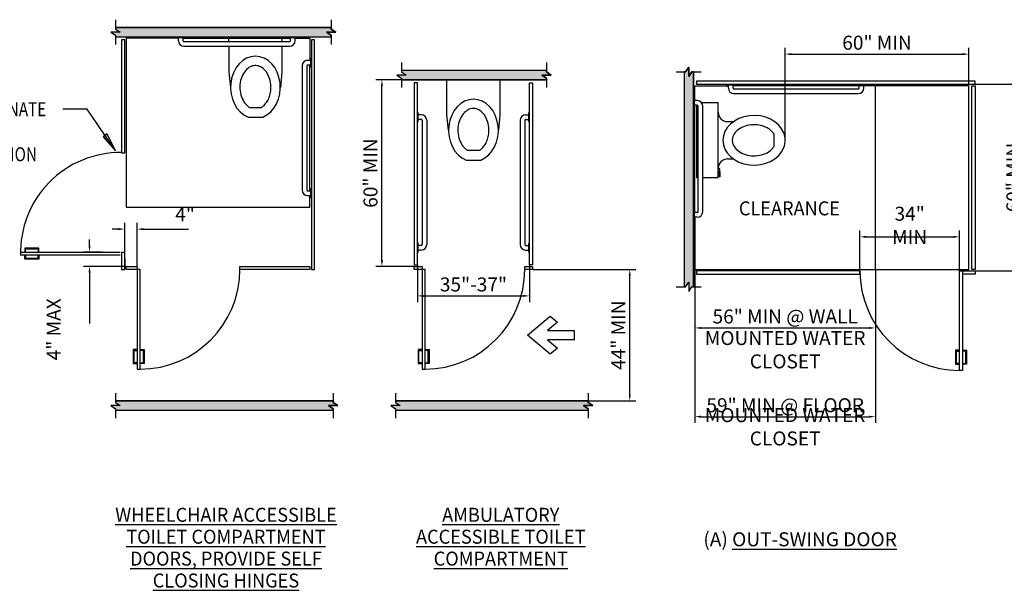
# Model space of a CAD drawing. Units: inches. Extents: x 167 to 1453, y -626 to 450.
# Drawn here: x 503 to 819, y -286 to -103 of the extents above; entities that cross this region are included whole.
import ezdxf

# ---------------------------------------------------------------- set-up
doc = ezdxf.new("R2010")
doc.units = ezdxf.units.IN
doc.header["$MEASUREMENT"] = 0
for name, color, linetype in [('A-ANNO-DIMS', 1, 'Continuous'), ('A-ANNO-NOTE', 30, 'Continuous'), ('A-ANNO-TEXT', 30, 'Continuous'), ('A-ANNO-TITL', 2, 'Continuous'), ('A-FLOR-SPCL', 5, 'Continuous'), ('A-FLOR-TPTN', 5, 'Continuous'), ('A-WALL-E', 82, 'Continuous'), ('P-SSWR-FIXT', 3, 'Continuous')]:
    doc.layers.add(name, color=color, linetype=linetype)
doc.styles.add('Arial', font='simplex.shx', dxfattribs={"width": 0.8, "height": 4.5})
doc.styles.get("Standard").update_dxf_attribs({"font": 'simplex.shx', "width": 0.8, "height": 4.5})
doc.dimstyles.get("Standard").update_dxf_attribs({"dimtxt": 0.18, "dimasz": 0.18, "dimexe": 0.18, "dimexo": 0.0625, "dimgap": 0.09, "dimtad": 0, "dimtih": 1, "dimtoh": 1, "dimdec": 4, "dimzin": 0, "dimdsep": 46, "dimtxsty": 'Standard', "dimcen": 0.09, "dimadec": 0, "dimazin": 0, "dimtfac": 1, "dimtdec": 4, "dimtofl": 0, "dimtmove": 0, "dimatfit": 3, "dimfxl": 1, "dimtolj": 1, "dimtzin": 0, "dimarcsym": 0})

# ---------------------------------------------------------------- blocks, each defined once
blk = doc.blocks.new('DIMBLOCK49-ADA SHEET 1')
at = {"layer": 'A-ANNO-DIMS', "lineweight": -2, "transparency": 16777216}
for p, q in [((748.99, -141.26), (748.99, -111.64)), ((807.99, -123.76), (807.99, -111.64))]:
    blk.add_line(p, q, dxfattribs=at)
at = {"layer": 'A-ANNO-DIMS', "lineweight": 25, "transparency": 16777216}
blk.add_line((750.99, -113.64), (805.99, -113.64), dxfattribs=at)
at = {"layer": 'A-ANNO-DIMS', "transparency": 16777216}
for points in [[(750.99, -113.31), (750.99, -113.98), (748.99, -113.64)], [(805.99, -113.31), (805.99, -113.98), (807.99, -113.64)]]:
    blk.add_solid(points, dxfattribs=at)
at = {"layer": 'Defpoints', "transparency": 16777216}
for p in [(807.99, -113.64), (807.99, -123.83), (748.99, -141.33)]:
    blk.add_point(p, dxfattribs=at)
at = {"layer": 'A-ANNO-DIMS', "transparency": 16777216, "insert": (778.49, -109.96), "char_height": 4.5, "width": 23.6895, "attachment_point": 5}
blk.add_mtext('\\A1;60" MIN', dxfattribs=at)
blk = doc.blocks.new('DIMBLOCK50-ADA SHEET 1')
at = {"layer": 'A-ANNO-DIMS', "lineweight": -2, "transparency": 16777216}
for p, q in [((810.05, -123.33), (827.99, -123.33)), ((810.05, -183.33), (827.99, -183.33))]:
    blk.add_line(p, q, dxfattribs=at)
at = {"layer": 'A-ANNO-DIMS', "lineweight": 25, "transparency": 16777216}
blk.add_line((825.99, -181.33), (825.99, -125.33), dxfattribs=at)
at = {"layer": 'A-ANNO-DIMS', "transparency": 16777216}
for points in [[(825.65, -125.33), (826.32, -125.33), (825.99, -123.33)], [(825.65, -181.33), (826.32, -181.33), (825.99, -183.33)]]:
    blk.add_solid(points, dxfattribs=at)
at = {"layer": 'Defpoints', "transparency": 16777216}
for p in [(809.99, -123.33), (825.99, -123.33), (809.99, -183.33)]:
    blk.add_point(p, dxfattribs=at)
at = {"layer": 'A-ANNO-DIMS', "transparency": 16777216, "insert": (822.31, -153.33), "char_height": 4.5, "width": 38.4376, "attachment_point": 5, "rotation": 90}
blk.add_mtext('\\A1;60" MIN', dxfattribs=at)
blk = doc.blocks.new('DIMBLOCK51-ADA SHEET 1')
at = {"layer": 'A-ANNO-DIMS', "lineweight": -2, "transparency": 16777216}
for p, q in [((772.99, -183.26), (772.99, -170.37)), ((804.99, -183.26), (804.99, -170.37))]:
    blk.add_line(p, q, dxfattribs=at)
at = {"layer": 'A-ANNO-DIMS', "lineweight": 25, "transparency": 16777216}
blk.add_line((774.99, -172.37), (802.99, -172.37), dxfattribs=at)
at = {"layer": 'A-ANNO-DIMS', "transparency": 16777216}
for points in [[(774.99, -172.04), (774.99, -172.71), (772.99, -172.37)], [(802.99, -172.04), (802.99, -172.71), (804.99, -172.37)]]:
    blk.add_solid(points, dxfattribs=at)
at = {"layer": 'Defpoints', "transparency": 16777216}
for p in [(804.99, -172.37), (772.99, -183.33), (804.99, -183.33)]:
    blk.add_point(p, dxfattribs=at)
at = {"layer": 'A-ANNO-DIMS', "transparency": 16777216, "insert": (788.99, -168.69), "char_height": 4.5, "width": 20.807, "attachment_point": 5}
blk.add_mtext('\\A1;34" MIN', dxfattribs=at)
blk = doc.blocks.new('DIMBLOCK52-ADA SHEET 1')
at = {"layer": 'A-ANNO-DIMS', "lineweight": 25, "transparency": 16777216}
for p, q in [((525.51, -175.28), (525.51, -173.28)), ((525.51, -183.87), (525.51, -200.19))]:
    blk.add_line(p, q, dxfattribs=at)
at = {"layer": 'A-ANNO-DIMS', "lineweight": -2, "transparency": 16777216}
for p, q in [((529.67, -177.28), (523.51, -177.28)), ((537.24, -181.87), (523.51, -181.87))]:
    blk.add_line(p, q, dxfattribs=at)
at = {"layer": 'A-ANNO-DIMS', "transparency": 16777216}
for points in [[(525.17, -175.28), (525.84, -175.28), (525.51, -177.28)], [(525.17, -183.87), (525.84, -183.87), (525.51, -181.87)]]:
    blk.add_solid(points, dxfattribs=at)
at = {"layer": 'Defpoints', "transparency": 16777216}
for p in [(525.51, -177.28), (529.73, -177.28), (537.3, -181.87)]:
    blk.add_point(p, dxfattribs=at)
at = {"layer": 'A-ANNO-DIMS', "transparency": 16777216, "insert": (511.74, -212.07), "char_height": 4.5, "width": 23.7676, "attachment_point": 1, "rotation": 90, "line_spacing_factor": 0.974696}
blk.add_mtext('\\A1;4" MAX', dxfattribs=at)
blk = doc.blocks.new('DIMBLOCK53-ADA SHEET 1')
at = {"layer": 'A-ANNO-DIMS', "lineweight": 25, "transparency": 16777216}
for p, q in [((534.8, -169.89), (532.8, -169.89)), ((542.8, -169.89), (557.29, -169.89))]:
    blk.add_line(p, q, dxfattribs=at)
at = {"layer": 'A-ANNO-DIMS', "lineweight": -2, "transparency": 16777216}
for p, q in [((536.8, -179.31), (536.8, -167.89)), ((540.8, -181.8), (540.8, -167.89))]:
    blk.add_line(p, q, dxfattribs=at)
at = {"layer": 'A-ANNO-DIMS', "transparency": 16777216}
for points in [[(534.8, -169.56), (534.8, -170.23), (536.8, -169.89)], [(542.8, -169.56), (542.8, -170.23), (540.8, -169.89)]]:
    blk.add_solid(points, dxfattribs=at)
at = {"layer": 'Defpoints', "transparency": 16777216}
for p in [(540.8, -169.89), (536.8, -179.37), (540.8, -181.87)]:
    blk.add_point(p, dxfattribs=at)
at = {"layer": 'A-ANNO-DIMS', "transparency": 16777216, "insert": (553.03, -162.89), "char_height": 4.5, "width": 1.7325, "attachment_point": 1, "line_spacing_factor": 0.974696}
blk.add_mtext('\\A1;4"', dxfattribs=at)
blk = doc.blocks.new('DIMBLOCK54-ADA SHEET 1')
at = {"layer": 'A-ANNO-DIMS', "lineweight": -2, "transparency": 16777216}
for p, q in [((667.9, -182.87), (701.06, -182.87)), ((685.78, -225.12), (701.06, -225.12))]:
    blk.add_line(p, q, dxfattribs=at)
at = {"layer": 'A-ANNO-DIMS', "lineweight": 25, "transparency": 16777216}
blk.add_line((699.06, -223.12), (699.06, -184.87), dxfattribs=at)
at = {"layer": 'A-ANNO-DIMS', "transparency": 16777216}
for points in [[(698.72, -184.87), (699.39, -184.87), (699.06, -182.87)], [(698.72, -223.12), (699.39, -223.12), (699.06, -225.12)]]:
    blk.add_solid(points, dxfattribs=at)
at = {"layer": 'Defpoints', "transparency": 16777216}
for p in [(667.84, -182.87), (699.06, -182.87), (685.72, -225.12)]:
    blk.add_point(p, dxfattribs=at)
at = {"layer": 'A-ANNO-DIMS', "transparency": 16777216, "insert": (695.38, -203.99), "char_height": 4.5, "width": 32.5607, "attachment_point": 5, "rotation": 90}
blk.add_mtext('\\A1;44" MIN', dxfattribs=at)
blk = doc.blocks.new('DIMBLOCK55-ADA SHEET 1')
at = {"layer": 'A-ANNO-DIMS', "lineweight": -2, "transparency": 16777216}
for p, q in [((630.84, -181.43), (630.84, -193.36)), ((666.84, -181.43), (666.84, -193.36))]:
    blk.add_line(p, q, dxfattribs=at)
at = {"layer": 'A-ANNO-DIMS', "lineweight": 25, "transparency": 16777216}
blk.add_line((632.84, -191.36), (664.84, -191.36), dxfattribs=at)
at = {"layer": 'A-ANNO-DIMS', "transparency": 16777216}
for points in [[(632.84, -191.02), (632.84, -191.69), (630.84, -191.36)], [(664.84, -191.02), (664.84, -191.69), (666.84, -191.36)]]:
    blk.add_solid(points, dxfattribs=at)
at = {"layer": 'Defpoints', "transparency": 16777216}
for p in [(630.84, -181.37), (666.84, -181.37), (666.84, -191.36)]:
    blk.add_point(p, dxfattribs=at)
at = {"layer": 'A-ANNO-DIMS', "transparency": 16777216, "insert": (648.84, -187.68), "char_height": 4.5, "width": 1.674, "attachment_point": 5}
blk.add_mtext('\\A1;35"-37"', dxfattribs=at)
blk = doc.blocks.new('DIMBLOCK56-ADA SHEET 1')
at = {"layer": 'A-ANNO-DIMS', "lineweight": -2, "transparency": 16777216}
for p, q in [((625.63, -121.87), (617.44, -121.87)), ((629.77, -181.87), (617.44, -181.87))]:
    blk.add_line(p, q, dxfattribs=at)
at = {"layer": 'A-ANNO-DIMS', "lineweight": 25, "transparency": 16777216}
blk.add_line((619.44, -179.87), (619.44, -123.87), dxfattribs=at)
at = {"layer": 'A-ANNO-DIMS', "transparency": 16777216}
for points in [[(619.11, -123.87), (619.77, -123.87), (619.44, -121.87)], [(619.11, -179.87), (619.77, -179.87), (619.44, -181.87)]]:
    blk.add_solid(points, dxfattribs=at)
at = {"layer": 'Defpoints', "transparency": 16777216}
for p in [(619.44, -121.87), (625.7, -121.87), (629.84, -181.87)]:
    blk.add_point(p, dxfattribs=at)
at = {"layer": 'A-ANNO-DIMS', "transparency": 16777216, "insert": (615.76, -151.87), "char_height": 4.5, "width": 26.8735, "attachment_point": 5, "rotation": 90}
blk.add_mtext('\\A1;60" MIN', dxfattribs=at)
blk = doc.blocks.new('DIMBLOCK57-ADA SHEET 1')
at = {"layer": 'A-ANNO-DIMS', "lineweight": -2, "transparency": 16777216}
for p, q in [((719.99, -182.89), (719.99, -203.66)), ((777.99, -182.89), (777.99, -203.66))]:
    blk.add_line(p, q, dxfattribs=at)
at = {"layer": 'A-ANNO-DIMS', "lineweight": 25, "transparency": 16777216}
blk.add_line((721.99, -201.66), (775.99, -201.66), dxfattribs=at)
at = {"layer": 'A-ANNO-DIMS', "transparency": 16777216}
for points in [[(721.99, -201.33), (721.99, -201.99), (719.99, -201.66)], [(775.99, -201.33), (775.99, -201.99), (777.99, -201.66)]]:
    blk.add_solid(points, dxfattribs=at)
at = {"layer": 'Defpoints', "transparency": 16777216}
for p in [(719.99, -182.83), (777.99, -182.83), (777.99, -201.66)]:
    blk.add_point(p, dxfattribs=at)
at = {"layer": 'A-ANNO-DIMS', "transparency": 16777216, "char_height": 4.5, "width": 58.4818, "attachment_point": 5}
for s, insert in [('\\A1;56" MIN @ WALL', (748.99, -197.98)), ('\\A1;MOUNTED WATER CLOSET', (748.99, -208.66))]:
    blk.add_mtext(s, dxfattribs=dict(at, insert=insert))
blk = doc.blocks.new('DIMBLOCK58-ADA SHEET 1')
at = {"layer": 'A-ANNO-DIMS', "lineweight": -2, "transparency": 16777216}
for p, q in [((719.99, -182.89), (719.99, -232.19)), ((777.99, -182.89), (777.99, -232.19))]:
    blk.add_line(p, q, dxfattribs=at)
at = {"layer": 'A-ANNO-DIMS', "lineweight": 25, "transparency": 16777216}
blk.add_line((721.99, -230.19), (775.99, -230.19), dxfattribs=at)
at = {"layer": 'A-ANNO-DIMS', "transparency": 16777216}
for points in [[(721.99, -229.85), (721.99, -230.52), (719.99, -230.19)], [(775.99, -229.85), (775.99, -230.52), (777.99, -230.19)]]:
    blk.add_solid(points, dxfattribs=at)
at = {"layer": 'Defpoints', "transparency": 16777216}
for p in [(719.99, -182.83), (777.99, -182.83), (777.99, -230.19)]:
    blk.add_point(p, dxfattribs=at)
at = {"layer": 'A-ANNO-DIMS', "transparency": 16777216, "char_height": 4.5, "width": 71.0087, "attachment_point": 5}
for s, insert in [('\\A1;59" MIN @ FLOOR', (748.99, -226.51)), ('\\A1;MOUNTED WATER CLOSET', (748.99, -233.44))]:
    blk.add_mtext(s, dxfattribs=dict(at, insert=insert))

msp = doc.modelspace()

# ---------------------------------------------------------------- hatches: boundary and pattern name
at = {"layer": 'A-ANNO-TEXT'}
msp.add_hatch(color=256, dxfattribs=at).paths.add_polyline_path([(533.85, -144.71), (531.13, -139.3), (529.83, -140.19)], flags=0)
at = {"layer": 'A-WALL-E'}
for points in [[(533.8, -108.06), (603.12, -108.06), (603.12, -107.56), (601.62, -106.56), (604.62, -106.56), (603.12, -105.56), (603.12, -105.06), (533.8, -105.06), (533.8, -105.56), (535.3, -106.56), (532.3, -106.56), (533.8, -107.56)], [(672.34, -121.87), (672.34, -121.37), (670.84, -120.37), (673.84, -120.37), (672.34, -119.37), (672.34, -118.87), (625.7, -118.87), (625.7, -119.37), (627.2, -120.37), (624.2, -120.37), (625.7, -121.37), (625.7, -121.87), (670.84, -121.87)], [(717.99, -189.97), (718.99, -188.47), (719.49, -188.47), (719.49, -119.33), (718.99, -119.33), (717.99, -120.83), (717.99, -117.83), (716.99, -119.33), (716.49, -119.33), (716.49, -188.47), (716.99, -188.47), (717.99, -186.97), (717.99, -188.47)], [(533.8, -228.12), (603.73, -228.12), (603.73, -227.62), (602.23, -226.62), (605.23, -226.62), (603.73, -225.62), (603.73, -225.12), (533.8, -225.12), (533.8, -225.62), (535.3, -226.62), (532.3, -226.62), (533.8, -227.62)], [(672.34, -228.12), (685.72, -228.12), (685.72, -227.62), (684.22, -226.62), (687.22, -226.62), (685.72, -225.62), (685.72, -225.12), (623.83, -225.12), (623.83, -225.62), (625.33, -226.62), (622.33, -226.62), (623.83, -227.62), (623.83, -228.12), (670.84, -228.12)]]:
    msp.add_hatch(color=256, dxfattribs=at).paths.add_polyline_path(points, flags=0)

# ---------------------------------------------------------------- linework, layer by layer
at = {"layer": 'A-ANNO-NOTE'}
for p, q in [((554.05, -108.54), (537.3, -108.54)), ((537.3, -108.54), (537.3, -162.87)), ((555.55, -108.54), (590.05, -108.54)), ((591.55, -108.54), (596.3, -108.54)), ((596.3, -108.54), (596.3, -115.62)), ((719.99, -128.58), (719.99, -123.83)), ((719.99, -123.83), (730.74, -123.83)), ((807.99, -123.83), (732.24, -123.83)), ((777.99, -182.83), (777.99, -123.83)), ((807.99, -182.83), (807.99, -123.83)), ((719.99, -164.58), (719.99, -130.08)), ((596.3, -162.87), (596.3, -159.12)), ((537.3, -162.87), (596.3, -162.87)), ((719.99, -166.08), (719.99, -182.83)), ((536.79, -174.32), (536.79, -173.1)), ((719.99, -182.83), (807.99, -182.83)), ((713.99, -188.47), (716.99, -188.47)), ((716.99, -188.47), (717.99, -186.97)), ((717.99, -186.97), (717.99, -189.97)), ((717.99, -189.97), (718.99, -188.47)), ((718.99, -188.47), (721.99, -188.47)), ((666.2, -203.99), (673.48, -197.86)), ((673.48, -197.86), (675.81, -199.82)), ((675.81, -199.82), (672.64, -202.49)), ((673.48, -210.12), (666.2, -203.99)), ((672.64, -202.49), (681.2, -202.49)), ((681.2, -205.49), (672.64, -205.49)), ((672.64, -205.49), (675.81, -208.16)), ((681.2, -202.49), (681.2, -205.49)), ((675.81, -208.16), (673.48, -210.12))]:
    msp.add_line(p, q, dxfattribs=at)
at = {"layer": 'A-ANNO-NOTE', "lineweight": 13}
for p, q in [((716.49, -188.47), (716.99, -188.47)), ((716.99, -188.47), (717.99, -186.97)), ((717.99, -186.97), (717.99, -189.97)), ((717.99, -189.97), (718.99, -188.47)), ((718.99, -188.47), (719.49, -188.47))]:
    msp.add_line(p, q, dxfattribs=at)
at = {"layer": 'A-ANNO-TEXT'}
for p, q in [((524.76, -131.33), (516.89, -131.33)), ((533.85, -144.71), (524.76, -131.33)), ((531.13, -139.3), (529.83, -140.19)), ((529.83, -140.19), (533.85, -144.71)), ((533.85, -144.71), (531.13, -139.3))]:
    msp.add_line(p, q, dxfattribs=at)
at = {"layer": 'A-FLOR-SPCL'}
for p, q in [((553.3, -108.22), (553.3, -108.1)), ((556.18, -108.35), (553.43, -108.35)), ((554.05, -109.35), (554.05, -108.35)), ((555.55, -109.35), (555.55, -108.35)), ((555.8, -109.6), (589.8, -109.6)), ((556.3, -108.1), (556.3, -108.22)), ((589.3, -108.22), (589.3, -108.1)), ((592.18, -108.35), (589.43, -108.35)), ((590.05, -109.35), (590.05, -108.35)), ((591.55, -109.35), (591.55, -108.35)), ((592.3, -108.1), (592.3, -108.22)), ((555.8, -111.1), (589.8, -111.1)), ((595.55, -115.62), (596.55, -115.62)), ((596.55, -117.74), (596.55, -114.99)), ((596.68, -114.87), (596.8, -114.87)), ((593.8, -117.37), (593.8, -157.37)), ((595.3, -117.37), (595.3, -157.37)), ((595.55, -117.12), (596.55, -117.12)), ((596.3, -157.62), (596.3, -117.12)), ((596.8, -117.87), (596.68, -117.87)), ((729.99, -123.45), (729.99, -123.33)), ((732.99, -123.33), (732.99, -123.45)), ((771.99, -123.45), (771.99, -123.33)), ((774.99, -123.33), (774.99, -123.45)), ((732.86, -123.58), (730.11, -123.58)), ((730.74, -124.58), (730.74, -123.58)), ((732.24, -124.58), (732.24, -123.58)), ((732.49, -124.83), (772.49, -124.83)), ((732.49, -126.33), (772.49, -126.33)), ((774.86, -123.58), (772.11, -123.58)), ((772.74, -124.58), (772.74, -123.58)), ((774.24, -124.58), (774.24, -123.58)), ((719.49, -127.83), (719.61, -127.83)), ((719.74, -127.95), (719.74, -130.7)), ((720.74, -128.58), (719.74, -128.58)), ((630.96, -132.37), (630.84, -132.37)), ((631.09, -135.24), (631.09, -132.49)), ((666.59, -135.24), (666.59, -132.49)), ((666.71, -132.37), (666.84, -132.37)), ((719.61, -130.83), (719.49, -130.83)), ((720.74, -130.08), (719.74, -130.08)), ((720.99, -164.33), (720.99, -130.33)), ((722.49, -164.33), (722.49, -130.33)), ((630.84, -135.37), (630.96, -135.37)), ((632.09, -133.12), (631.09, -133.12)), ((632.09, -134.62), (631.09, -134.62)), ((632.34, -134.87), (632.34, -174.87)), ((633.84, -134.87), (633.84, -174.87)), ((663.84, -134.87), (663.84, -174.87)), ((665.34, -134.87), (665.34, -174.87)), ((665.59, -133.12), (666.59, -133.12)), ((665.59, -134.62), (666.59, -134.62)), ((666.84, -135.37), (666.71, -135.37)), ((595.55, -157.62), (596.55, -157.62)), ((596.55, -159.74), (596.55, -156.99)), ((596.68, -156.87), (596.8, -156.87)), ((595.55, -159.12), (596.55, -159.12)), ((596.8, -159.87), (596.68, -159.87)), ((719.49, -163.83), (719.61, -163.83)), ((719.74, -163.95), (719.74, -166.7)), ((719.61, -166.83), (719.49, -166.83)), ((720.74, -164.58), (719.74, -164.58)), ((720.74, -166.08), (719.74, -166.08)), ((630.96, -174.37), (630.84, -174.37)), ((631.09, -177.24), (631.09, -174.49)), ((632.09, -175.12), (631.09, -175.12)), ((632.09, -176.62), (631.09, -176.62)), ((665.59, -175.12), (666.59, -175.12)), ((665.59, -176.62), (666.59, -176.62)), ((666.59, -177.24), (666.59, -174.49)), ((666.71, -174.37), (666.84, -174.37)), ((630.84, -177.37), (630.96, -177.37)), ((666.84, -177.37), (666.71, -177.37))]:
    msp.add_line(p, q, dxfattribs=at)
for centre, radius, start, end in [((553.43, -108.22), 0.125, 180, 270), ((555.8, -109.35), 1.75, 180, 270), ((555.8, -109.35), 0.25, 180, 270), ((556.18, -108.22), 0.125, 270, 0), ((589.43, -108.22), 0.125, 180, 270), ((589.8, -109.35), 1.75, 270, 0), ((589.8, -109.35), 0.25, 270, 0), ((592.18, -108.22), 0.125, 270, 0), ((595.55, -117.37), 1.75, 90, 180), ((596.68, -114.99), 0.125, 90, 180), ((595.55, -117.37), 0.25, 90, 180), ((596.68, -117.74), 0.125, 180, 270), ((730.11, -123.45), 0.125, 180, 270), ((732.49, -124.58), 1.75, 180, 270), ((732.49, -124.58), 0.25, 180, 270), ((732.86, -123.45), 0.125, 270, 0), ((772.11, -123.45), 0.125, 180, 270), ((772.49, -124.58), 1.75, 270, 0), ((772.49, -124.58), 0.25, 270, 0), ((774.86, -123.45), 0.125, 270, 0), ((719.61, -127.95), 0.125, 0, 90), ((720.74, -130.33), 1.75, 0, 90), ((630.96, -132.49), 0.125, 0, 90), ((666.71, -132.49), 0.125, 90, 180), ((719.61, -130.7), 0.125, 270, 0), ((720.74, -130.33), 0.25, 0, 90), ((630.96, -135.24), 0.125, 270, 0), ((632.09, -134.87), 1.75, 0, 90), ((632.09, -134.87), 0.25, 0, 90), ((665.59, -134.87), 1.75, 90, 180), ((665.59, -134.87), 0.25, 90, 180), ((666.71, -135.24), 0.125, 180, 270), ((595.55, -157.37), 1.75, 180, 270), ((595.55, -157.37), 0.25, 180, 270), ((596.68, -156.99), 0.125, 90, 180), ((596.68, -159.74), 0.125, 180, 270), ((719.61, -163.95), 0.125, 0, 90), ((720.74, -164.33), 1.75, 270, 0), ((720.74, -164.33), 0.25, 270, 0), ((719.61, -166.7), 0.125, 270, 0), ((630.96, -174.49), 0.125, 0, 90), ((632.09, -174.87), 1.75, 270, 0), ((632.09, -174.87), 0.25, 270, 0), ((665.59, -174.87), 1.75, 180, 270), ((665.59, -174.87), 0.25, 180, 270), ((666.71, -174.49), 0.125, 90, 180), ((630.96, -177.24), 0.125, 270, 0), ((666.71, -177.24), 0.125, 180, 270)]:
    msp.add_arc(centre, radius, start, end, dxfattribs=at)
at = {"layer": 'A-FLOR-TPTN'}
for p, q in [((536.8, -109.06), (535.8, -109.06)), ((535.8, -109.06), (535.8, -145.33)), ((536.8, -145.33), (536.8, -109.06)), ((597.8, -109.06), (596.8, -109.06)), ((596.8, -109.06), (596.8, -182.87)), ((597.8, -182.87), (597.8, -109.06)), ((630.84, -122.87), (629.84, -122.87)), ((629.84, -122.87), (629.84, -181.37)), ((630.84, -181.37), (630.84, -122.87)), ((666.84, -181.37), (666.84, -122.87)), ((666.84, -122.87), (667.84, -122.87)), ((667.84, -122.87), (667.84, -181.37)), ((809.99, -122.33), (720.49, -122.33)), ((720.49, -122.33), (720.49, -123.33)), ((720.49, -123.33), (809.99, -123.33)), ((809.99, -123.33), (809.99, -122.33)), ((808.99, -182.83), (808.99, -123.83)), ((808.99, -123.83), (809.99, -123.83)), ((809.99, -123.83), (809.99, -182.83)), ((535.8, -145.33), (536.8, -145.33)), ((509.22, -176.03), (504.72, -176.03)), ((504.72, -176.03), (504.72, -177.28)), ((504.97, -177.28), (504.97, -176.28)), ((504.97, -176.28), (508.97, -176.28)), ((508.97, -176.28), (508.97, -177.28)), ((509.22, -177.28), (509.22, -176.03)), ((503.36, -177.28), (535.36, -177.28)), ((535.36, -178.28), (503.36, -178.28)), ((504.72, -179.53), (504.72, -178.28)), ((509.22, -179.53), (504.72, -179.53)), ((504.97, -178.28), (504.97, -179.28)), ((504.97, -179.28), (508.97, -179.28)), ((508.97, -179.28), (508.97, -178.28)), ((509.22, -178.28), (509.22, -179.53)), ((535.8, -177.28), (535.8, -179.37)), ((535.8, -177.28), (536.8, -177.28)), ((535.8, -178.37), (535.8, -179.37)), ((535.8, -179.37), (535.8, -182.87)), ((536.8, -179.37), (536.8, -177.28)), ((536.8, -182.87), (536.8, -179.37)), ((536.8, -179.37), (536.8, -182.87)), ((535.8, -182.87), (536.8, -182.87)), ((537.3, -182.87), (537.3, -181.87)), ((537.3, -181.87), (540.8, -181.87)), ((540.8, -182.87), (537.3, -182.87)), ((540.8, -181.87), (540.8, -182.87)), ((540.8, -182.87), (540.8, -214.87)), ((541.8, -182.87), (540.8, -182.87)), ((541.8, -214.87), (541.8, -182.87)), ((573.8, -182.87), (573.8, -181.87)), ((573.8, -181.87), (596.3, -181.87)), ((596.3, -182.87), (573.8, -182.87)), ((596.3, -181.87), (596.3, -182.87)), ((596.8, -182.87), (597.8, -182.87)), ((629.84, -181.37), (630.84, -181.37)), ((629.84, -182.87), (629.84, -181.87)), ((629.84, -181.87), (632.34, -181.87)), ((632.34, -182.87), (629.84, -182.87)), ((632.34, -181.87), (632.34, -182.87)), ((632.34, -182.87), (632.34, -214.87)), ((633.34, -182.87), (632.34, -182.87)), ((633.34, -214.87), (633.34, -182.87)), ((665.34, -182.87), (665.34, -181.87)), ((665.34, -181.87), (667.84, -181.87)), ((667.84, -182.87), (665.34, -182.87)), ((667.84, -181.37), (666.84, -181.37)), ((667.84, -181.87), (667.84, -182.87)), ((720.49, -183.33), (720.49, -184.33)), ((772.99, -183.33), (720.49, -183.33)), ((772.99, -184.33), (772.99, -183.33)), ((804.99, -215.33), (804.99, -183.33)), ((804.99, -183.33), (809.99, -183.33)), ((805.99, -183.33), (805.99, -215.33)), ((809.99, -182.83), (808.99, -182.83)), ((809.99, -183.33), (809.99, -184.33)), ((720.49, -184.33), (772.99, -184.33)), ((809.99, -184.33), (805.99, -184.33)), ((540.8, -208.62), (539.55, -208.62)), ((539.55, -208.62), (539.55, -213.12)), ((541.8, -208.62), (543.05, -208.62)), ((543.05, -208.62), (543.05, -213.12)), ((632.34, -208.62), (631.09, -208.62)), ((631.09, -208.62), (631.09, -213.12)), ((633.34, -208.62), (634.59, -208.62)), ((634.59, -208.62), (634.59, -213.12)), ((539.8, -212.87), (539.8, -208.87)), ((539.8, -208.87), (540.8, -208.87)), ((542.8, -208.87), (541.8, -208.87)), ((542.8, -212.87), (542.8, -208.87)), ((631.34, -212.87), (631.34, -208.87)), ((631.34, -208.87), (632.34, -208.87)), ((634.34, -208.87), (633.34, -208.87)), ((634.34, -212.87), (634.34, -208.87)), ((804.99, -208.83), (803.73, -208.83)), ((803.73, -208.83), (803.73, -213.33)), ((803.98, -213.08), (803.98, -209.08)), ((803.98, -209.08), (804.99, -209.08)), ((805.99, -208.83), (807.24, -208.83)), ((806.99, -209.08), (805.99, -209.08)), ((806.99, -213.08), (806.99, -209.08)), ((807.24, -208.83), (807.24, -213.33)), ((539.55, -213.12), (540.8, -213.12)), ((540.8, -212.87), (539.8, -212.87)), ((540.8, -214.87), (541.8, -214.87)), ((541.8, -212.87), (542.8, -212.87)), ((543.05, -213.12), (541.8, -213.12)), ((631.09, -213.12), (632.34, -213.12)), ((632.34, -212.87), (631.34, -212.87)), ((632.34, -214.87), (633.34, -214.87)), ((633.34, -212.87), (634.34, -212.87)), ((634.59, -213.12), (633.34, -213.12)), ((803.73, -213.33), (804.99, -213.33)), ((804.99, -213.08), (803.98, -213.08)), ((805.99, -213.08), (806.99, -213.08)), ((807.24, -213.33), (805.99, -213.33)), ((805.99, -215.33), (804.99, -215.33))]:
    msp.add_line(p, q, dxfattribs=at)
for centre, radius, start, end in [((535.38, -177.31), 32.03, 89.2449, 181.7406), ((541.8, -182.87), 32, 270, 0), ((633.34, -182.87), 32, 270, 0), ((804.99, -183.33), 32, 180, 270)]:
    msp.add_arc(centre, radius, start, end, dxfattribs=at)
at = {"layer": 'A-WALL-E'}
for p, q in [((533.8, -102.56), (533.8, -105.56)), ((603.12, -102.56), (603.12, -105.56)), ((535.3, -106.56), (532.3, -106.56)), ((532.3, -106.56), (533.8, -107.56)), ((535.3, -106.56), (532.3, -106.56)), ((532.3, -106.56), (533.8, -107.56)), ((533.8, -105.06), (533.8, -105.56)), ((603.12, -105.06), (533.8, -105.06)), ((533.8, -105.06), (536.8, -105.06)), ((533.8, -105.56), (535.3, -106.56)), ((533.8, -105.56), (535.3, -106.56)), ((536.8, -105.06), (603.12, -105.06)), ((603.12, -107.56), (601.62, -106.56)), ((601.62, -106.56), (604.62, -106.56)), ((604.62, -106.56), (601.62, -106.56)), ((601.62, -106.56), (603.12, -107.56)), ((603.12, -105.56), (603.12, -105.06)), ((604.62, -106.56), (603.12, -105.56)), ((603.12, -105.56), (604.62, -106.56)), ((533.8, -107.56), (533.8, -108.06)), ((533.8, -107.56), (533.8, -110.56)), ((533.8, -108.06), (603.12, -108.06)), ((533.8, -108.06), (603.12, -108.06)), ((603.12, -108.06), (603.12, -107.56)), ((603.12, -107.56), (603.12, -110.56)), ((625.7, -116.37), (625.7, -119.37)), ((672.34, -116.37), (672.34, -119.37)), ((672.34, -118.87), (625.7, -118.87)), ((625.7, -118.87), (625.7, -119.37)), ((669.34, -118.87), (625.7, -118.87)), ((625.7, -119.37), (627.2, -120.37)), ((625.7, -119.37), (627.2, -120.37)), ((672.34, -118.87), (669.34, -118.87)), ((672.34, -119.37), (672.34, -118.87)), ((673.84, -120.37), (672.34, -119.37)), ((672.34, -119.37), (673.84, -120.37)), ((713.99, -119.33), (716.99, -119.33)), ((716.99, -119.33), (716.49, -119.33)), ((716.49, -119.33), (716.49, -188.47)), ((716.49, -119.33), (716.49, -123.33)), ((717.99, -117.83), (716.99, -119.33)), ((716.99, -119.33), (717.99, -117.83)), ((717.99, -120.83), (717.99, -117.83)), ((717.99, -117.83), (717.99, -120.83)), ((718.99, -119.33), (717.99, -120.83)), ((717.99, -120.83), (718.99, -119.33)), ((719.49, -119.33), (718.99, -119.33)), ((718.99, -119.33), (721.99, -119.33)), ((719.49, -188.47), (719.49, -119.33)), ((719.49, -119.33), (719.49, -188.47)), ((627.2, -120.37), (624.2, -120.37)), ((624.2, -120.37), (625.7, -121.37)), ((627.2, -120.37), (624.2, -120.37)), ((624.2, -120.37), (625.7, -121.37)), ((625.7, -121.37), (625.7, -121.87)), ((625.7, -121.37), (625.7, -124.37)), ((625.7, -121.87), (672.34, -121.87)), ((672.34, -121.87), (625.7, -121.87)), ((672.34, -121.37), (670.84, -120.37)), ((670.84, -120.37), (673.84, -120.37)), ((673.84, -120.37), (670.84, -120.37)), ((670.84, -120.37), (672.34, -121.37)), ((672.34, -121.87), (672.34, -121.37)), ((672.34, -121.37), (672.34, -124.37)), ((716.49, -123.33), (716.49, -188.47)), ((533.8, -222.62), (533.8, -225.62)), ((603.73, -222.62), (603.73, -225.62)), ((623.83, -222.62), (623.83, -225.62)), ((685.72, -222.62), (685.72, -225.62)), ((535.3, -226.62), (532.3, -226.62)), ((532.3, -226.62), (533.8, -227.62)), ((535.3, -226.62), (532.3, -226.62)), ((532.3, -226.62), (533.8, -227.62)), ((603.73, -225.12), (533.8, -225.12)), ((533.8, -225.12), (533.8, -225.62)), ((533.8, -225.12), (603.73, -225.12)), ((533.8, -225.62), (535.3, -226.62)), ((533.8, -225.62), (535.3, -226.62)), ((533.8, -227.62), (533.8, -228.12)), ((533.8, -227.62), (533.8, -230.62)), ((603.73, -227.62), (602.23, -226.62)), ((602.23, -226.62), (605.23, -226.62)), ((605.23, -226.62), (602.23, -226.62)), ((602.23, -226.62), (603.73, -227.62)), ((603.73, -225.62), (603.73, -225.12)), ((605.23, -226.62), (603.73, -225.62)), ((603.73, -225.62), (605.23, -226.62)), ((603.73, -228.12), (603.73, -227.62)), ((603.73, -227.62), (603.73, -230.62)), ((625.33, -226.62), (622.33, -226.62)), ((622.33, -226.62), (623.83, -227.62)), ((625.33, -226.62), (622.33, -226.62)), ((622.33, -226.62), (623.83, -227.62)), ((685.72, -225.12), (623.83, -225.12)), ((623.83, -225.12), (623.83, -225.62)), ((623.83, -225.12), (685.72, -225.12)), ((623.83, -225.62), (625.33, -226.62)), ((623.83, -225.62), (625.33, -226.62)), ((623.83, -227.62), (623.83, -228.12)), ((623.83, -227.62), (623.83, -230.62)), ((685.72, -227.62), (684.22, -226.62)), ((684.22, -226.62), (687.22, -226.62)), ((687.22, -226.62), (684.22, -226.62)), ((684.22, -226.62), (685.72, -227.62)), ((685.72, -225.62), (685.72, -225.12)), ((687.22, -226.62), (685.72, -225.62)), ((685.72, -225.62), (687.22, -226.62)), ((685.72, -228.12), (685.72, -227.62)), ((685.72, -227.62), (685.72, -230.62)), ((533.8, -228.12), (603.73, -228.12)), ((533.8, -228.12), (603.73, -228.12)), ((623.83, -228.12), (685.72, -228.12)), ((623.83, -228.12), (685.72, -228.12))]:
    msp.add_line(p, q, dxfattribs=at)
at = {"layer": 'P-SSWR-FIXT'}
for p, q in [((570.3, -109.56), (570.3, -108.06)), ((570.3, -108.06), (587.3, -108.06)), ((587.3, -108.06), (587.3, -109.56)), ((570.3, -111.06), (570.3, -119.31)), ((587.3, -111.06), (587.3, -119.31)), ((570.3, -119.31), (570.8, -124.31)), ((587.3, -119.31), (586.8, -124.31)), ((640.34, -133.12), (640.34, -121.87)), ((640.34, -121.87), (657.34, -121.87)), ((657.34, -121.87), (657.34, -133.12)), ((727.49, -129.33), (722.17, -129.33)), ((727.49, -132.33), (727.49, -129.33)), ((576.89, -130.75), (580.71, -130.75)), ((720.49, -130.08), (720.49, -153.33)), ((727.49, -150.33), (727.49, -132.33)), ((576.45, -133.87), (581.15, -133.87)), ((640.84, -138.12), (640.34, -133.12)), ((657.34, -133.12), (656.84, -138.12)), ((730.49, -135.33), (732.37, -135.33)), ((745.43, -143.24), (745.43, -139.41)), ((646.92, -144.56), (650.75, -144.56)), ((646.49, -147.68), (651.18, -147.68)), ((730.49, -147.33), (732.37, -147.33)), ((727.49, -153.33), (727.49, -150.33)), ((727.99, -150.53), (727.49, -150.53)), ((727.49, -151.52), (727.99, -151.52)), ((727.73, -153.03), (727.73, -151.52)), ((727.99, -151.52), (727.99, -150.53)), ((727.99, -151.52), (727.99, -153.03)), ((720.49, -153.33), (720.99, -153.33)), ((722.49, -153.33), (727.49, -153.33)), ((727.99, -153.03), (727.73, -153.03))]:
    msp.add_line(p, q, dxfattribs=at)
for centre, radius, start, end in [((730.49, -132.33), 3, 180, 270), ((742.51, -141.33), 6.48, 338.7475, 21.2525), ((730.49, -150.33), 3, 90, 180)]:
    msp.add_arc(centre, radius, start, end, dxfattribs=at)
for centre, major_axis, start_param, end_param in [((578.8, -124.31), (0, 10), 3.439558, 9.126812), ((648.84, -138.12), (0, 10), 3.439558, 9.126812), ((738.99, -141.33), (10, 0), 0.297966, 5.98522)]:
    msp.add_ellipse(centre, major_axis=major_axis, ratio=0.8, start_param=start_param, end_param=end_param, dxfattribs=at)
for points in [[(580.71, -130.75), (581, -130.58), (581.29, -130.36), (581.92, -129.77), (582.26, -129.36), (582.85, -128.41), (583.11, -127.87), (583.51, -126.7), (583.66, -126.08), (583.84, -124.55), (583.82, -123.64), (583.53, -121.9), (583.26, -121.07), (582.55, -119.64), (582.1, -119.03), (581.13, -118.09), (580.62, -117.77), (579.6, -117.36), (579.1, -117.29), (578.1, -117.34), (577.6, -117.48), (576.58, -118.02), (576.07, -118.42), (575.15, -119.5), (574.74, -120.17), (574.13, -121.71), (573.92, -122.58), (573.76, -124.35), (573.81, -125.26), (574.15, -126.98), (574.44, -127.79), (575.19, -129.18), (575.65, -129.76), (576.38, -130.42), (576.64, -130.6), (576.89, -130.75)], [(650.75, -144.56), (651.04, -144.39), (651.33, -144.17), (651.96, -143.58), (652.29, -143.17), (652.89, -142.22), (653.15, -141.68), (653.55, -140.51), (653.69, -139.89), (653.87, -138.36), (653.85, -137.45), (653.57, -135.71), (653.3, -134.88), (652.58, -133.45), (652.13, -132.84), (651.17, -131.9), (650.65, -131.57), (649.64, -131.17), (649.14, -131.09), (648.14, -131.15), (647.63, -131.29), (646.62, -131.83), (646.11, -132.23), (645.19, -133.31), (644.78, -133.98), (644.16, -135.52), (643.95, -136.39), (643.79, -138.16), (643.84, -139.07), (644.18, -140.79), (644.47, -141.6), (645.23, -142.99), (645.69, -143.57), (646.42, -144.23), (646.67, -144.41), (646.92, -144.56)], [(745.43, -139.41), (745.26, -139.12), (745.04, -138.84), (744.45, -138.21), (744.04, -137.87), (743.09, -137.28), (742.55, -137.02), (741.38, -136.62), (740.76, -136.47), (739.23, -136.29), (738.32, -136.31), (736.58, -136.6), (735.75, -136.87), (734.32, -137.58), (733.71, -138.03), (732.77, -138.99), (732.44, -139.51), (732.04, -140.52), (731.96, -141.02), (732.02, -142.03), (732.16, -142.53), (732.7, -143.55), (733.1, -144.06), (734.18, -144.98), (734.85, -145.39), (736.39, -146), (737.25, -146.21), (739.03, -146.37), (739.94, -146.32), (741.66, -145.98), (742.47, -145.69), (743.86, -144.94), (744.44, -144.48), (745.1, -143.74), (745.28, -143.49), (745.43, -143.24)]]:
    msp.add_open_spline(points, degree=3, knots=[0.446196, 0.446196, 0.446196, 0.446196, 0.647827, 0.647827, 0.905893, 0.905893, 1.163959, 1.163959, 1.422025, 1.422025, 1.775245, 1.775245, 2.128464, 2.128464, 2.481684, 2.481684, 2.834903, 2.834903, 3.188123, 3.188123, 3.541343, 3.541343, 3.894562, 3.894562, 4.247782, 4.247782, 4.601001, 4.601001, 4.954221, 4.954221, 5.307441, 5.307441, 5.66066, 5.66066, 5.836981, 5.836981, 5.836981, 5.836981], dxfattribs=at)

# ---------------------------------------------------------------- texts
at = {"layer": 'A-ANNO-TEXT', "insert": (484.62, -129.08), "char_height": 4.5, "width": 29.6331, "attachment_point": 1, "line_spacing_factor": 0.966667, "style": 'Arial'}
msp.add_mtext('\\W0.8000;ALTERNATE DOOR LOCATION', dxfattribs=at)
at = {"layer": 'A-ANNO-TEXT', "insert": (734.11, -160.97), "char_height": 4.5, "width": 36.6892, "attachment_point": 1, "style": 'Arial'}
msp.add_mtext('\\W0.9500;CLEARANCE', dxfattribs=at)
at = {"layer": 'A-ANNO-TITL', "char_height": 4.5, "attachment_point": 2, "line_spacing_factor": 0.938532, "style": 'Arial'}
for s, insert, width in [('\\W0.9500;\\LWHEELCHAIR ACCESSIBLE\\l \\LTOILET COMPARTMENT\\l \\LDOORS, PROVIDE SELF\\l \\LCLOSING HINGES\\l', (569.33, -259.49), 81.2859), ('\\W0.9500;\\LAMBULATORY\\l \\LACCESSIBLE TOILET\\l \\LCOMPARTMENT\\l', (657.62, -259.49), 64.3803), ('(A) {\\LOUT-SWING DOOR}', (753.78, -267.36), 64.3803)]:
    msp.add_mtext(s, dxfattribs=dict(at, insert=insert, width=width))

# ---------------------------------------------------------------- dimensions: what is measured, and where the dimension line sits
at = {"layer": 'A-ANNO-DIMS'}
for base, p1, p2, text, picture, middle in [((807.99, -113.64), (748.99, -141.33), (807.99, -123.83), '60" MIN', 'DIMBLOCK49-ADA SHEET 1', (778.49, -109.96)), ((804.99, -172.37), (772.99, -183.33), (804.99, -183.33), '34" MIN', 'DIMBLOCK51-ADA SHEET 1', (788.99, -168.69)), ((666.84, -191.36), (630.84, -181.37), (666.84, -181.37), '35"-37"', 'DIMBLOCK55-ADA SHEET 1', (648.84, -187.68))]:
    dim = msp.add_linear_dim(base=base, p1=p1, p2=p2, text=text, dimstyle='Standard', override={"dimtxt": 4.5, "dimasz": 2, "dimexe": 2, "dimgap": 1, "dimtad": 1, "dimtih": 0, "dimtoh": 0, "dimdec": 0, "dimzin": 3, "dimlunit": 4, "dimclrd": 256, "dimclre": 256, "dimclrt": 256, "dimtdec": 0, "dimlwd": 25}, dxfattribs=at)
    dim.commit()
    dim.dimension.update_dxf_attribs({"geometry": picture, "text_midpoint": middle})
for base, p1, p2, text, picture, middle in [((619.44, -121.87), (629.84, -181.87), (625.7, -121.87), '60" MIN', 'DIMBLOCK56-ADA SHEET 1', (615.76, -151.87)), ((825.99, -123.33), (809.99, -183.33), (809.99, -123.33), '60" MIN', 'DIMBLOCK50-ADA SHEET 1', (822.31, -153.33)), ((699.06, -182.87), (685.72, -225.12), (667.84, -182.87), '44" MIN', 'DIMBLOCK54-ADA SHEET 1', (695.38, -203.99))]:
    dim = msp.add_linear_dim(base=base, p1=p1, p2=p2, angle=90, text=text, dimstyle='Standard', override={"dimtxt": 4.5, "dimasz": 2, "dimexe": 2, "dimgap": 1, "dimtad": 1, "dimtih": 0, "dimtoh": 0, "dimdec": 0, "dimzin": 3, "dimlunit": 4, "dimclrd": 256, "dimclre": 256, "dimclrt": 256, "dimtdec": 0, "dimlwd": 25}, dxfattribs=at)
    dim.commit()
    dim.dimension.update_dxf_attribs({"geometry": picture, "text_midpoint": middle})
dim = msp.add_linear_dim(base=(540.8, -169.89), p1=(536.8, -179.37), p2=(540.8, -181.87), dimstyle='Standard', override={"dimtxt": 4.5, "dimasz": 2, "dimexe": 2, "dimgap": 1, "dimtad": 1, "dimtih": 0, "dimtoh": 0, "dimdec": 0, "dimzin": 3, "dimlunit": 4, "dimclrd": 256, "dimclre": 256, "dimclrt": 256, "dimtdec": 0, "dimlwd": 25}, dxfattribs=at)
dim.commit()
dim.dimension.update_dxf_attribs({"geometry": 'DIMBLOCK53-ADA SHEET 1', "text_midpoint": (553.89, -169.89), "dimtype": 160})
dim = msp.add_linear_dim(base=(525.51, -177.28), p1=(537.3, -181.87), p2=(529.73, -177.28), angle=90, text='4" MAX', dimstyle='Standard', override={"dimtxt": 4.5, "dimasz": 2, "dimexe": 2, "dimgap": 1, "dimtad": 1, "dimtih": 0, "dimtoh": 0, "dimdec": 0, "dimzin": 3, "dimlunit": 4, "dimclrd": 256, "dimclre": 256, "dimclrt": 256, "dimtdec": 0, "dimlwd": 25}, dxfattribs=at)
dim.commit()
dim.dimension.update_dxf_attribs({"geometry": 'DIMBLOCK52-ADA SHEET 1', "text_midpoint": (514.74, -200.19), "dimtype": 160, "text_rotation": 90})
for base, text, picture, middle in [((777.99, -230.19), '59" MIN @ FLOOR\\XMOUNTED WATER CLOSET', 'DIMBLOCK58-ADA SHEET 1', (748.99, -230.19)), ((777.99, -201.66), '56" MIN @ WALL\\XMOUNTED WATER CLOSET', 'DIMBLOCK57-ADA SHEET 1', (748.99, -201.66))]:
    dim = msp.add_linear_dim(base=base, p1=(719.99, -182.83), p2=(777.99, -182.83), text=text, dimstyle='Standard', override={"dimtxt": 4.5, "dimasz": 2, "dimexe": 2, "dimgap": 1, "dimtad": 1, "dimtih": 0, "dimtoh": 0, "dimdec": 0, "dimzin": 3, "dimlunit": 4, "dimclrd": 256, "dimclre": 256, "dimclrt": 256, "dimtdec": 0, "dimlwd": 25}, dxfattribs=at)
    dim.commit()
    dim.dimension.update_dxf_attribs({"geometry": picture, "text_midpoint": middle, "dimtype": 160})

doc.saveas('drawing.dxf')
